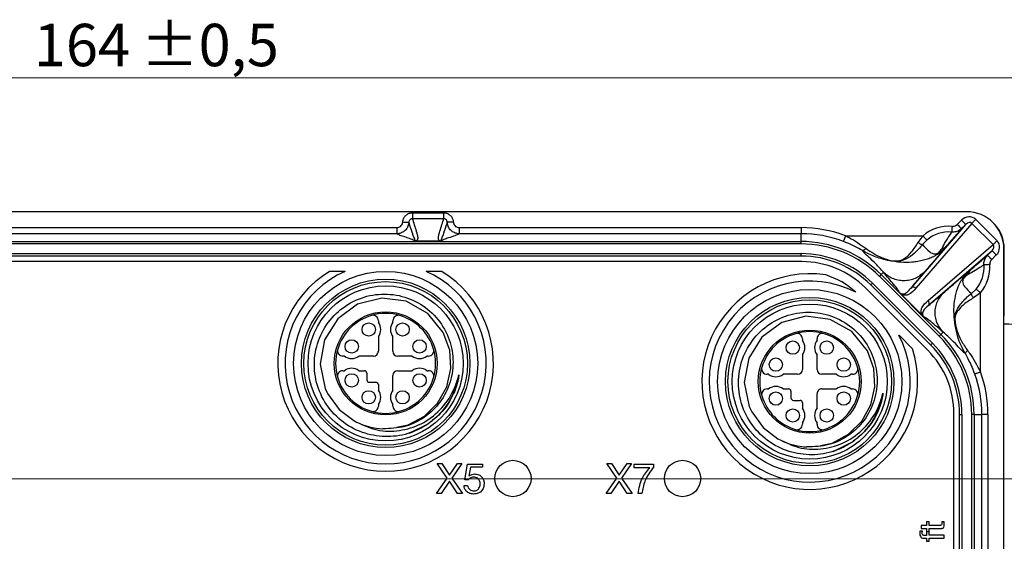
# Model space of a CAD drawing. Units: millimetres. Extents: x 17 to 412, y 7 to 290.
# Drawn here: x 138 to 219, y 117 to 160 of the extents above; entities that cross this region are included whole.
import ezdxf

# ---------------------------------------------------------------- set-up
doc = ezdxf.new("R2010")
doc.units = ezdxf.units.MM
doc.linetypes.add('SLD-Solid', pattern=[0])
doc.styles.add('SLDTEXTSTYLE2', font='GOTHIC.TTF', dxfattribs={"width": 0.913})
doc.dimstyles.new('SLDDIMSTYLE3', dxfattribs={"dimtxt": 3.5, "dimasz": 3.302, "dimexe": 0, "dimexo": 0.0625, "dimgap": 0.875, "dimtad": 1, "dimdec": 1, "dimrnd": 1e-09, "dimzin": 12, "dimdsep": 46, "dimtxsty": 'SLDTEXTSTYLE2', "dimsah": 1, "dimcen": 0.09, "dimadec": 0, "dimazin": 3, "dimtol": 1, "dimtp": 0.3, "dimtm": 0.3, "dimtfac": 1, "dimtdec": 1, "dimtofl": 0, "dimtmove": 0, "dimatfit": 3, "dimfxl": 1, "dimfrac": 2, "dimtolj": 1, "dimarcsym": 0})
doc.dimstyles.new('SLDDIMSTYLE4', dxfattribs={"dimtxt": 3.5, "dimasz": 3.302, "dimexe": 0, "dimexo": 0.0625, "dimgap": 0.875, "dimtad": 1, "dimdec": 1, "dimrnd": 1e-09, "dimzin": 12, "dimdsep": 46, "dimtxsty": 'SLDTEXTSTYLE2', "dimsah": 1, "dimcen": 0.09, "dimadec": 0, "dimazin": 3, "dimtol": 1, "dimtp": 0.5, "dimtm": 0.5, "dimtfac": 1, "dimtdec": 1, "dimtofl": 0, "dimtmove": 0, "dimatfit": 3, "dimfxl": 1, "dimfrac": 2, "dimtolj": 1, "dimarcsym": 0})

# ---------------------------------------------------------------- blocks, each defined once
blk = doc.blocks.new('_D_3')
at = {"color": 7, "linetype": 'SLD-Solid', "lineweight": 0}
for p, q in [((229.296, 122.165), (43.79, 122.165)), ((44.79, 122.165), (44.79, 66.165)), ((229.296, 66.165), (43.79, 66.165))]:
    blk.add_line(p, q, dxfattribs=at)
at = {"color": 7, "linetype": 'SLD-Solid', "lineweight": 18}
for points in [[(44.79, 122.165), (44.282, 118.863), (45.298, 118.863)], [(44.79, 66.165), (45.298, 69.467), (44.282, 69.467)]]:
    blk.add_solid(points, dxfattribs=at)
at = {"color": 7, "linetype": 'SLD-Solid', "lineweight": 18, "char_height": 3.5, "attachment_point": 1, "rotation": 90, "style": 'SLDTEXTSTYLE2'}
for s, insert in [(' ±0,3', (40.319, 91.591)), ('56', (40.319, 86.418))]:
    blk.add_mtext(s, dxfattribs=dict(at, insert=insert))
blk = doc.blocks.new('_D_4')
at = {"color": 7, "linetype": 'SLD-Solid', "lineweight": 0}
for p, q in [((66.296, 67.165), (66.296, 156.265)), ((230.296, 67.165), (230.296, 156.265)), ((66.296, 155.265), (230.296, 155.265))]:
    blk.add_line(p, q, dxfattribs=at)
at = {"color": 7, "linetype": 'SLD-Solid', "lineweight": 18}
for points in [[(66.296, 155.265), (69.598, 154.757), (69.598, 155.773)], [(230.296, 155.265), (226.994, 155.773), (226.994, 154.757)]]:
    blk.add_solid(points, dxfattribs=at)
at = {"color": 7, "linetype": 'SLD-Solid', "lineweight": 18, "char_height": 3.5, "attachment_point": 1, "style": 'SLDTEXTSTYLE2'}
for s, insert in [('164', (139.257, 159.735)), (' ±0,5', (147.015, 159.735))]:
    blk.add_mtext(s, dxfattribs=dict(at, insert=insert))

msp = doc.modelspace()

# ---------------------------------------------------------------- linework, layer by layer
at = {"color": 7, "linetype": 'SLD-Solid', "lineweight": 25}
for p, q in [((216.246, 144.224), (80.346, 144.224)), ((170.509, 144.138), (170.509, 143.64)), ((170.509, 144.138), (173.083, 144.138)), ((173.083, 144.138), (173.083, 143.64)), ((173.083, 143.64), (170.509, 143.64)), ((211.654, 137.926), (216.171, 143.174)), ((216.67, 143.264), (212.058, 137.906)), ((215.47, 143.179), (215.818, 143.527)), ((216.171, 143.174), (215.823, 142.826)), ((218.429, 141.505), (216.67, 143.264)), ((216.99, 143.584), (218.75, 141.825)), ((127.377, 142.907), (169.215, 142.907)), ((169.215, 142.407), (127.377, 142.407)), ((169.215, 142.907), (169.215, 142.407)), ((174.377, 142.907), (174.377, 142.407)), ((174.377, 142.907), (202.577, 142.907)), ((202.577, 142.407), (174.377, 142.407)), ((202.577, 142.907), (202.577, 142.407)), ((202.577, 141.767), (202.577, 142.407)), ((206.245, 142.244), (212.643, 142.244)), ((212.236, 141.683), (212.643, 142.244)), ((94.016, 141.767), (202.577, 141.767)), ((202.577, 141.568), (94.016, 141.568)), ((172.844, 141.796), (170.748, 141.796)), ((202.577, 141.568), (202.577, 141.767)), ((212.947, 141.88), (212.599, 141.506)), ((213.071, 136.893), (218.429, 141.505)), ((94.016, 140.761), (202.577, 140.761)), ((202.577, 140.561), (202.577, 140.761)), ((218.339, 141.006), (213.091, 136.489)), ((217.962, 140.629), (218.339, 141.006)), ((218.692, 140.652), (218.316, 140.276)), ((219.319, 96.04), (219.319, 141.152)), ((219.352, 135.591), (219.352, 141.143)), ((202.654, 140.102), (93.938, 140.102)), ((202.577, 140.561), (94.016, 140.561)), ((164.96, 139.302), (163.665, 139.302)), ((172.928, 139.302), (171.632, 139.302)), ((209.183, 139.031), (209.376, 139.223)), ((209.183, 139.031), (214.125, 134.089)), ((213.272, 133.235), (208.33, 138.178)), ((208.471, 138.319), (213.414, 133.377)), ((213.984, 133.947), (209.042, 138.89)), ((213.029, 132.792), (207.887, 137.934)), ((212.581, 135.673), (210.838, 137.415)), ((216.637, 137.469), (217.029, 137.836)), ((217.396, 137.535), (216.808, 137.106)), ((217.396, 130.995), (217.396, 137.535)), ((167.696, 135.224), (167.696, 135.102)), ((168.896, 135.102), (168.896, 135.224)), ((215.329, 134.892), (215.304, 134.832)), ((214.125, 134.089), (214.313, 134.276)), ((167.696, 133.902), (167.696, 132.702)), ((168.896, 132.702), (168.896, 133.902)), ((202.696, 133.724), (202.696, 133.602)), ((203.896, 133.602), (203.896, 133.724)), ((211.772, 132.918), (210.662, 134.028)), ((164.896, 132.302), (164.774, 132.302)), ((167.296, 132.302), (166.096, 132.302)), ((170.496, 132.302), (169.296, 132.302)), ((171.818, 132.302), (171.696, 132.302)), ((202.696, 132.402), (202.696, 131.202)), ((203.896, 131.202), (203.896, 132.402)), ((164.774, 131.102), (164.896, 131.102)), ((166.096, 131.102), (166.546, 131.102)), ((166.746, 130.902), (166.746, 130.352)), ((169.296, 131.102), (170.496, 131.102)), ((171.696, 131.102), (171.818, 131.102)), ((166.946, 130.152), (167.496, 130.152)), ((168.896, 129.502), (168.896, 130.702)), ((199.896, 130.802), (199.774, 130.802)), ((202.296, 130.802), (201.096, 130.802)), ((205.496, 130.802), (204.296, 130.802)), ((206.818, 130.802), (206.696, 130.802)), ((167.696, 129.952), (167.696, 129.502)), ((199.774, 129.602), (199.896, 129.602)), ((201.096, 129.602), (201.546, 129.602)), ((201.746, 129.402), (201.746, 128.852)), ((203.896, 128.002), (203.896, 129.202)), ((204.296, 129.602), (205.496, 129.602)), ((206.696, 129.602), (206.818, 129.602)), ((201.946, 128.652), (202.496, 128.652)), ((202.696, 128.452), (202.696, 128.002)), ((167.696, 128.302), (167.696, 128.18)), ((168.896, 128.18), (168.896, 128.302)), ((202.696, 126.802), (202.696, 126.68)), ((203.896, 126.68), (203.896, 126.802)), ((215.196, 60.844), (215.196, 127.56)), ((215.655, 60.921), (215.655, 127.482)), ((215.655, 127.482), (215.855, 127.482)), ((215.855, 127.482), (215.855, 60.921)), ((216.862, 127.482), (216.662, 127.482)), ((216.662, 60.921), (216.662, 127.482)), ((216.862, 127.482), (216.862, 60.921)), ((216.862, 127.482), (217.502, 127.482)), ((217.502, 96.783), (217.502, 127.482)), ((218.002, 127.482), (217.502, 127.482)), ((218.002, 127.482), (218.002, 96.783)), ((171.784, 126.697), (170.204, 125.908)), ((206.784, 125.197), (205.204, 124.408)), ((173.366, 122.237), (172.542, 123.452)), ((172.542, 123.452), (172.942, 123.452)), ((172.942, 123.452), (173.566, 122.475)), ((173.566, 122.475), (174.218, 123.452)), ((174.589, 123.452), (173.762, 122.237)), ((174.218, 123.452), (174.589, 123.452)), ((174.83, 122.094), (175.061, 123.387)), ((175.061, 123.387), (176.293, 123.387)), ((175.29, 123.127), (175.157, 122.406)), ((176.293, 123.127), (175.29, 123.127)), ((176.293, 123.387), (176.293, 123.127)), ((187.366, 122.237), (186.542, 123.452)), ((186.542, 123.452), (186.942, 123.452)), ((186.942, 123.452), (187.566, 122.475)), ((187.566, 122.475), (188.218, 123.452)), ((188.589, 123.452), (187.762, 122.237)), ((188.218, 123.452), (188.589, 123.452)), ((188.804, 123.095), (188.804, 123.387)), ((188.804, 123.387), (190.405, 123.387)), ((190.1, 123.095), (188.804, 123.095)), ((190.405, 123.387), (190.405, 123.132)), ((172.493, 120.952), (173.366, 122.237)), ((173.562, 121.985), (172.868, 120.952)), ((174.235, 120.952), (173.562, 121.985)), ((173.762, 122.237), (174.642, 120.952)), ((175.094, 122.08), (174.83, 122.094)), ((175.157, 122.406), (175.164, 122.399)), ((186.493, 120.952), (187.366, 122.237)), ((187.562, 121.985), (186.868, 120.952)), ((188.235, 120.952), (187.562, 121.985)), ((187.762, 122.237), (188.642, 120.952)), ((174.769, 121.634), (175.061, 121.634)), ((172.868, 120.952), (172.493, 120.952)), ((174.642, 120.952), (174.235, 120.952)), ((186.868, 120.952), (186.493, 120.952)), ((188.642, 120.952), (188.235, 120.952)), ((189.451, 120.952), (189.126, 120.952)), ((212.598, 117.849), (212.393, 117.849)), ((212.942, 118.332), (212.5, 118.332)), ((212.5, 118.332), (212.5, 118.072)), ((212.5, 118.072), (212.942, 118.072)), ((212.942, 118.072), (212.932, 117.812)), ((212.932, 117.812), (213.15, 117.822)), ((213.15, 118.617), (212.942, 118.617)), ((212.942, 118.617), (212.942, 118.332)), ((213.15, 118.332), (213.15, 118.617)), ((214.058, 118.332), (213.15, 118.332)), ((213.15, 118.072), (214.078, 118.072)), ((213.15, 117.822), (213.15, 118.072)), ((214.396, 118.617), (214.188, 118.617)), ((214.188, 118.617), (214.188, 118.509)), ((214.396, 118.429), (214.396, 118.617)), ((212.727, 117.267), (212.942, 117.267)), ((212.942, 117.505), (212.74, 117.505)), ((213.15, 117.812), (212.942, 117.812)), ((212.942, 117.812), (212.942, 117.505)), ((212.942, 117.267), (212.942, 117.033)), ((212.942, 117.033), (213.15, 117.033)), ((213.15, 117.526), (213.15, 117.812)), ((214.396, 117.526), (213.15, 117.526)), ((213.15, 117.033), (213.15, 117.267)), ((213.15, 117.267), (214.396, 117.267)), ((214.396, 117.267), (214.396, 117.526))]:
    msp.add_line(p, q, dxfattribs=at)
at = {"color": 8, "linetype": 'SLD-Solid', "lineweight": 25}
msp.add_line((219.352, 141.143), (219.319, 141.126), dxfattribs=at)
at = {"color": 7, "linetype": 'SLD-Solid', "lineweight": 25, "flags": 128}
for points in [[(169.713, 143.379), (169.808, 143.374), (169.9, 143.369), (169.984, 143.364), (170.059, 143.36), (170.121, 143.357), (170.169, 143.355), (170.199, 143.353), (170.212, 143.352)], [(173.88, 143.379), (173.785, 143.374), (173.693, 143.369), (173.608, 143.364), (173.533, 143.36), (173.471, 143.357), (173.424, 143.355), (173.394, 143.353), (173.381, 143.352)], [(215.044, 143.015), (215.038, 142.938), (215.033, 142.862), (215.027, 142.791), (215.022, 142.724), (215.018, 142.665), (215.014, 142.614), (215.011, 142.573), (215.009, 142.543)], [(215.47, 143.179), (215.537, 143.112), (215.602, 143.047), (215.662, 142.987), (215.715, 142.934), (215.759, 142.89), (215.793, 142.856), (215.814, 142.835), (215.823, 142.826)], [(215.818, 143.527), (215.885, 143.46), (215.95, 143.395), (216.01, 143.335), (216.063, 143.282), (216.107, 143.238), (216.141, 143.204), (216.162, 143.183), (216.171, 143.174)], [(216.99, 143.584), (216.94, 143.535), (216.891, 143.486), (216.844, 143.439), (216.8, 143.395), (216.76, 143.354), (216.724, 143.319), (216.694, 143.288), (216.67, 143.264)], [(206.245, 142.244), (206.212, 142.155), (206.18, 142.069), (206.15, 141.989), (206.124, 141.919), (206.102, 141.86), (206.085, 141.816), (206.075, 141.788), (206.07, 141.776)], [(212.643, 142.244), (212.693, 142.184), (212.742, 142.126), (212.788, 142.071), (212.83, 142.02), (212.869, 141.974), (212.901, 141.935), (212.928, 141.903), (212.947, 141.88)], [(218.75, 141.825), (218.7, 141.775), (218.651, 141.726), (218.604, 141.679), (218.56, 141.635), (218.52, 141.595), (218.484, 141.559), (218.454, 141.529), (218.429, 141.505)], [(218.316, 140.276), (218.248, 140.343), (218.183, 140.408), (218.123, 140.468), (218.07, 140.521), (218.026, 140.565), (217.993, 140.599), (217.971, 140.62), (217.962, 140.629)], [(218.692, 140.652), (218.625, 140.72), (218.56, 140.785), (218.5, 140.845), (218.447, 140.898), (218.403, 140.942), (218.369, 140.975), (218.348, 140.997), (218.339, 141.006)], [(218.151, 139.857), (218.073, 139.853), (217.997, 139.848), (217.926, 139.844), (217.859, 139.84), (217.8, 139.837), (217.749, 139.834), (217.708, 139.832), (217.677, 139.83)], [(209.183, 139.031), (209.18, 139.027), (209.171, 139.019), (209.158, 139.005), (209.14, 138.988), (209.119, 138.967), (209.095, 138.943), (209.069, 138.917), (209.042, 138.89)], [(208.33, 138.178), (208.333, 138.18), (208.341, 138.188), (208.354, 138.201), (208.371, 138.219), (208.393, 138.24), (208.417, 138.265), (208.444, 138.291), (208.471, 138.319)], [(217.396, 137.535), (217.335, 137.585), (217.277, 137.633), (217.221, 137.678), (217.17, 137.721), (217.124, 137.758), (217.084, 137.791), (217.052, 137.817), (217.029, 137.836)], [(169.197, 126.43), (170.144, 126.628), (171.508, 127.361), (172.588, 128.424), (173.341, 129.776), (173.68, 131.279), (173.585, 132.794), (173.056, 134.253), (171.779, 135.828), (169.985, 136.831), (167.972, 137.092), (165.984, 136.582), (164.343, 135.38), (163.258, 133.644), (162.897, 131.637), (163.307, 129.635), (163.505, 129.211), (164.455, 127.906), (165.672, 126.983), (165.903, 126.861), (165.903, 126.861)], [(204.197, 124.93), (205.144, 125.128), (206.508, 125.861), (207.588, 126.924), (208.341, 128.276), (208.68, 129.779), (208.585, 131.294), (208.056, 132.753), (206.779, 134.328), (204.985, 135.331), (202.972, 135.592), (200.984, 135.082), (199.343, 133.88), (198.258, 132.144), (197.897, 130.137), (198.307, 128.135), (198.505, 127.711), (199.455, 126.406), (200.672, 125.483), (200.903, 125.361), (200.903, 125.361)], [(214.125, 134.089), (214.122, 134.085), (214.113, 134.077), (214.1, 134.063), (214.082, 134.046), (214.061, 134.024), (214.037, 134), (214.011, 133.974), (213.984, 133.947)], [(213.272, 133.235), (213.275, 133.238), (213.283, 133.246), (213.296, 133.259), (213.314, 133.277), (213.335, 133.298), (213.359, 133.323), (213.386, 133.349), (213.414, 133.377)], [(217.396, 130.995), (217.306, 130.963), (217.219, 130.932), (217.139, 130.903), (217.068, 130.878), (217.01, 130.857), (216.965, 130.842), (216.936, 130.831), (216.925, 130.827)]]:
    msp.add_lwpolyline(points, dxfattribs=at)
at = {"color": 7, "linetype": 'SLD-Solid', "lineweight": 25}
for centre, radius in [((168.296, 131.702), 7.6), ((168.296, 131.702), 6.95), ((168.296, 131.702), 6.75), ((168.296, 131.702), 6.4), ((203.296, 130.202), 7.6), ((203.296, 130.202), 6.95), ((203.296, 130.202), 6.75), ((203.296, 130.202), 6.4), ((168.296, 131.702), 4.25), ((166.896, 134.502), 0.55), ((169.696, 134.502), 0.55), ((203.296, 130.202), 4.25), ((165.496, 133.102), 0.55), ((171.096, 133.102), 0.55), ((201.896, 133.002), 0.55), ((204.696, 133.002), 0.55), ((200.496, 131.602), 0.55), ((206.096, 131.602), 0.55), ((165.496, 130.302), 0.55), ((171.096, 130.302), 0.55), ((166.896, 128.902), 0.55), ((169.696, 128.902), 0.55), ((200.496, 128.802), 0.55), ((206.096, 128.802), 0.55), ((201.896, 127.402), 0.55), ((204.696, 127.402), 0.55), ((178.796, 122.202), 1.5), ((192.796, 122.202), 1.5)]:
    msp.add_circle(centre, radius, dxfattribs=at)
for centre, radius, start, end in [((216.246, 141.152), 3.072, 0, 90), ((214.796, 139.665), 3.36, 85.77171, 129.85079), ((202.577, 132.424), 10.483, 69.51484, 90.00001), ((202.577, 132.424), 9.983, 69.51482, 89.99998), ((214.796, 139.665), 2.886, 85.77162, 129.85074), ((202.577, 132.424), 9.343, 44.99999, 90.00001), ((202.577, 132.424), 9.143, 45.00001, 90), ((202.577, 132.424), 8.337, 44.99999, 90), ((202.577, 132.424), 8.137, 45.00001, 90.00001), ((202.654, 132.702), 7.4, 45.00002, 90.00002), ((214.796, 139.665), 2.886, 320.67767, 3.28408), ((214.796, 139.665), 3.36, 320.67764, 3.28403), ((168.296, 131.702), 8.9, 121.35799, 58.64201), ((168.296, 131.702), 8.3, 113.69999, 66.30001), ((203.296, 130.202), 8.9, 81.46989, 17.77048), ((202.654, 132.702), 6.6, 47.62844, 72.70372), ((203.296, 130.202), 8.3, 62.70738, 27.45087), ((211.846, 137.706), 0.292, 43.3247, 131.08311), ((212.871, 136.681), 0.292, 318.91621, 46.67603), ((168.296, 131.702), 4.125, 73.39845, 106.60155), ((168.296, 131.702), 4.125, 106.60155, 163.39845), ((167.246, 135.224), 0.45, 359.99983, 106.60163), ((166.896, 134.502), 1, 323.13007, 36.86998), ((169.696, 134.502), 1, 143.1301, 216.8699), ((169.346, 135.224), 0.45, 73.3985, 180.00013), ((168.296, 131.702), 4.125, 16.60155, 73.39845), ((203.296, 130.202), 4.125, 106.60155, 163.39845), ((203.296, 130.202), 4.125, 73.39845, 106.60155), ((202.246, 133.724), 0.45, 0, 106.60155), ((204.346, 133.724), 0.45, 73.39828, 180.00011), ((203.296, 130.202), 4.125, 16.60155, 73.39845), ((207.519, 127.482), 9.343, 0.00003, 45.00002), ((201.896, 133.002), 1, 323.1301, 36.8699), ((204.696, 133.002), 1, 143.1301, 216.8699), ((207.519, 127.482), 8.337, 360, 44.99998), ((207.519, 127.482), 9.143, 359.99999, 44.99997), ((168.296, 131.702), 4.125, 163.39845, 196.60155), ((164.774, 132.752), 0.45, 163.3986, 269.99985), ((167.296, 132.702), 0.4, 270, 0), ((169.296, 132.702), 0.4, 180, 270), ((171.818, 132.752), 0.45, 270, 16.60155), ((168.296, 131.702), 4.125, 343.39845, 16.60155), ((207.796, 127.56), 7.4, 359.99999, 45), ((207.519, 127.482), 8.137, 0.00003, 45.00002), ((165.496, 133.102), 1, 233.13004, 306.86985), ((171.096, 133.102), 1, 233.1301, 306.8699), ((164.774, 130.652), 0.45, 90.00013, 196.60148), ((165.496, 130.302), 1, 53.1301, 126.8699), ((166.546, 130.902), 0.2, 0, 90), ((169.296, 130.702), 0.4, 90, 180), ((171.096, 130.302), 1, 53.1301, 126.8699), ((171.818, 130.652), 0.45, 343.39845, 90), ((203.296, 130.202), 4.125, 163.39845, 196.60155), ((199.774, 131.252), 0.45, 163.39869, 269.99984), ((202.296, 131.202), 0.4, 270, 0), ((204.296, 131.202), 0.4, 180, 270), ((206.818, 131.252), 0.45, 270.00009, 16.60131), ((203.296, 130.202), 4.125, 343.39845, 16.60155), ((207.519, 127.482), 9.983, 0.00001, 19.57788), ((207.519, 127.482), 10.483, 0.00001, 19.57788), ((168.296, 131.702), 4.125, 196.60155, 253.39845), ((166.946, 130.352), 0.2, 179.99952, 270.00017), ((167.496, 129.952), 0.2, 0, 90), ((168.296, 131.702), 4.125, 286.60155, 343.39845), ((200.496, 131.602), 1, 233.1301, 306.8699), ((206.096, 131.602), 1, 233.1301, 306.8699), ((166.896, 128.902), 1, 323.1301, 36.8699), ((169.696, 128.902), 1, 143.1301, 216.8699), ((199.774, 129.152), 0.45, 90, 196.60155), ((200.496, 128.802), 1, 53.13012, 126.86989), ((201.546, 129.402), 0.2, 0.00014, 89.99987), ((204.296, 129.202), 0.4, 89.99975, 180.00002), ((206.096, 128.802), 1, 53.13006, 126.86995), ((206.818, 129.152), 0.45, 343.39845, 90), ((203.296, 130.202), 4.125, 196.60155, 253.39845), ((201.946, 128.852), 0.2, 180.00039, 270.00013), ((202.496, 128.452), 0.2, 0, 90), ((203.296, 130.202), 4.125, 286.60155, 343.39845), ((167.246, 128.18), 0.45, 253.39845, 0), ((168.296, 131.702), 4.125, 253.39845, 286.60155), ((169.346, 128.18), 0.45, 179.99979, 286.6015), ((201.896, 127.402), 1, 323.1301, 36.8699), ((204.696, 127.402), 1, 143.1302, 216.86993), ((168.296, 131.702), 5.4, 243.68914, 267.4985), ((202.246, 126.68), 0.45, 253.39845, 360), ((203.296, 130.202), 4.125, 253.39845, 286.60155), ((204.346, 126.68), 0.45, 180, 286.60155), ((203.296, 130.202), 5.4, 243.68912, 267.49848)]:
    msp.add_arc(centre, radius, start, end, dxfattribs=at)
for centre, major_axis, ratio, start_param, end_param in [((216.374, 142.952), (0.576, 0.669), 0.905854, 6.215452, 7.771498), ((216.374, 142.952), (0.281, 0.326), 0.697322, 6.215452, 7.771498), ((216.352, 141.143), (2.684, 1.342), 0.999873, 5.819644, 6.572779), ((218.117, 141.209), (0.326, 0.281), 0.697322, 4.794872, 6.350919), ((218.117, 141.209), (-0.669, -0.576), 0.905854, 1.65328, 3.209326), ((225.451, 135.01), (6.5, 0), 0.017455, 3.479424, 4.712389)]:
    msp.add_ellipse(centre, major_axis=major_axis, ratio=ratio, start_param=start_param, end_param=end_param, dxfattribs=at)
for points, knots in [([(169.713, 143.379), (169.718, 143.425), (169.732, 143.56), (169.822, 143.772), (170.003, 143.974), (170.241, 144.111), (170.42, 144.129), (170.509, 144.138)], [0, 0, 0, 0, 0.114732, 0.336751, 0.557899, 0.778949, 1, 1, 1, 1]), ([(173.083, 144.138), (173.127, 144.136), (173.26, 144.129), (173.475, 144.052), (173.688, 143.882), (173.839, 143.648), (173.866, 143.469), (173.88, 143.379)], [0, 0, 0, 0, 0.108368, 0.329929, 0.552668, 0.776353, 1, 1, 1, 1]), ([(169.215, 142.907), (169.271, 142.913), (169.383, 142.924), (169.533, 143.009), (169.645, 143.136), (169.701, 143.268), (169.71, 143.351), (169.713, 143.379)], [0, 0, 0, 0, 0.222283, 0.444573, 0.666657, 0.888654, 1, 1, 1, 1]), ([(170.212, 143.352), (170.206, 143.297), (170.188, 143.13), (170.077, 142.866), (169.851, 142.611), (169.552, 142.446), (169.327, 142.407), (169.215, 142.407), (169.215, 142.407)], [0, 0, 0, 0, 0.111321, 0.333322, 0.55545, 0.777767, 0.99996, 1, 1, 1, 1]), ([(170.509, 143.64), (170.476, 143.637), (170.409, 143.631), (170.319, 143.579), (170.252, 143.502), (170.218, 143.421), (170.213, 143.37), (170.212, 143.352)], [0, 0, 0, 0, 0.218794, 0.437821, 0.658754, 0.883141, 1, 1, 1, 1]), ([(170.725, 141.796), (170.725, 141.796), (170.725, 141.796), (170.725, 141.796), (170.726, 141.796), (170.727, 141.796), (170.73, 141.796), (170.735, 141.798), (170.743, 141.803), (170.75, 141.824), (170.726, 141.907), (170.601, 142.186), (170.407, 142.765), (170.273, 143.167), (170.212, 143.352)], [0, 0, 0, 0, 0.000004, 0.000039, 0.000074, 0.000138, 0.000323, 0.001132, 0.004339, 0.017139, 0.068314, 0.273001, 0.665156, 1, 1, 1, 1]), ([(170.509, 143.64), (170.519, 143.608), (170.631, 143.223), (170.789, 142.738), (170.934, 142.233), (170.95, 142.03), (170.933, 141.917), (170.869, 141.844), (170.835, 141.819), (170.793, 141.804), (170.772, 141.799), (170.757, 141.797), (170.748, 141.796)], [0, 0, 0, 0, 0.052834, 0.624439, 0.789274, 0.871738, 0.954297, 0.972547, 0.990815, 0.995851, 0.997768, 1, 1, 1, 1]), ([(172.844, 141.796), (172.837, 141.796), (172.815, 141.799), (172.717, 141.83), (172.69, 141.886), (172.653, 141.965), (172.644, 142.066), (172.662, 142.244), (172.807, 142.749), (172.963, 143.231), (173.075, 143.612), (173.083, 143.64)], [0, 0, 0, 0, 0.001862, 0.005954, 0.051553, 0.092781, 0.13398, 0.216316, 0.380908, 0.954528, 1, 1, 1, 1]), ([(173.381, 143.352), (173.365, 143.307), (173.266, 143.017), (173.115, 142.55), (172.952, 142.1), (172.88, 141.928), (172.853, 141.862), (172.846, 141.834), (172.845, 141.821), (172.846, 141.813), (172.848, 141.807), (172.851, 141.803), (172.853, 141.801), (172.855, 141.799), (172.857, 141.798), (172.859, 141.797), (172.86, 141.797), (172.862, 141.797), (172.863, 141.796), (172.864, 141.796), (172.865, 141.796), (172.866, 141.796), (172.867, 141.796), (172.867, 141.796), (172.868, 141.796), (172.868, 141.796), (172.868, 141.796)], [0, 0, 0, 0, 0.084819, 0.539621, 0.769623, 0.884683, 0.942237, 0.961368, 0.974138, 0.982667, 0.988365, 0.992176, 0.994726, 0.996434, 0.997581, 0.998352, 0.998871, 0.999224, 0.999464, 0.999628, 0.999743, 0.999865, 0.999915, 0.999965, 0.999997, 1, 1, 1, 1]), ([(173.381, 143.352), (173.376, 143.386), (173.366, 143.455), (173.31, 143.544), (173.23, 143.608), (173.149, 143.637), (173.1, 143.64), (173.083, 143.64)], [0, 0, 0, 0, 0.227272, 0.4520126, 0.673447, 0.8926302, 1, 1, 1, 1]), ([(174.377, 142.407), (174.377, 142.407), (174.321, 142.407), (174.154, 142.422), (173.884, 142.516), (173.62, 142.729), (173.432, 143.018), (173.398, 143.241), (173.381, 143.352)], [0, 0, 0, 0, 0.00004, 0.111429, 0.333428, 0.555525, 0.777801, 1, 1, 1, 1]), ([(173.88, 143.379), (173.888, 143.323), (173.905, 143.212), (173.999, 143.067), (174.131, 142.961), (174.266, 142.913), (174.349, 142.908), (174.377, 142.907)], [0, 0, 0, 0, 0.222232, 0.444474, 0.666528, 0.888533, 1, 1, 1, 1]), ([(215.044, 143.015), (215.103, 143.017), (215.221, 143.021), (215.367, 143.089), (215.441, 143.154), (215.47, 143.179)], [0, 0, 0, 0, 0.3756949, 0.7505789, 1, 1, 1, 1]), ([(170.725, 141.796), (170.628, 141.853), (170.435, 141.968), (169.903, 142.126), (169.447, 142.273), (169.293, 142.362), (169.215, 142.407)], [0, 0, 0, 0, 0.279749, 0.560035, 0.7802, 1, 1, 1, 1]), ([(174.377, 142.407), (174.271, 142.35), (174.059, 142.236), (173.523, 142.077), (173.076, 141.931), (172.937, 141.841), (172.868, 141.796)], [0, 0, 0, 0, 0.279799, 0.560107, 0.780237, 1, 1, 1, 1]), ([(206.245, 142.244), (206.344, 142.195), (206.938, 141.901), (207.469, 141.52), (207.912, 141.202)], [0, 0, 0, 0, 0.165392, 1, 1, 1, 1]), ([(214.183, 141.17), (214.294, 141.361), (214.516, 141.745), (214.773, 142.174), (214.94, 142.435), (215.009, 142.543)], [0, 0, 0, 0, 0.369045, 0.739968, 1, 1, 1, 1]), ([(215.823, 142.826), (215.721, 142.705), (215.487, 142.429), (215.102, 141.978), (214.722, 141.554), (214.532, 141.342)], [0, 0, 0, 0, 0.281007, 0.638979, 1, 1, 1, 1]), ([(215.823, 142.826), (215.768, 142.779), (215.63, 142.659), (215.349, 142.54), (215.123, 142.542), (215.009, 142.543)], [0, 0, 0, 0, 0.24614, 0.619361, 1, 1, 1, 1]), ([(170.748, 141.796), (170.744, 141.796), (170.737, 141.796), (170.73, 141.796), (170.726, 141.796), (170.725, 141.796), (170.725, 141.796)], [0, 0, 0, 0, 0.5103258, 0.7844928, 0.871086, 1, 1, 1, 1]), ([(172.868, 141.796), (172.867, 141.796), (172.866, 141.796), (172.862, 141.796), (172.854, 141.796), (172.848, 141.796), (172.844, 141.796)], [0, 0, 0, 0, 0.128766, 0.26519, 0.634054, 1, 1, 1, 1]), ([(207.658, 141.009), (207.231, 141.245), (206.718, 141.528), (206.164, 141.74), (206.07, 141.776)], [0, 0, 0, 0, 0.8312891, 1, 1, 1, 1]), ([(209.75, 140.261), (209.91, 140.221), (210.133, 140.166), (210.442, 140.144), (210.575, 140.153), (210.704, 140.173), (210.881, 140.225), (211.23, 140.419), (211.714, 140.855), (212.061, 141.406), (212.236, 141.683)], [0, 0, 0, 0, 0.154893, 0.215766, 0.254138, 0.264122, 0.332901, 0.441378, 0.719758, 1, 1, 1, 1]), ([(212.599, 141.506), (212.599, 141.506), (212.388, 141.253), (211.967, 140.758), (211.377, 140.375), (211.005, 140.216), (210.871, 140.185), (210.852, 140.179), (210.852, 140.179)], [0, 0, 0, 0, 0.000024, 0.401587, 0.807555, 0.971719, 0.999978, 1, 1, 1, 1]), ([(212.236, 141.683), (212.273, 141.659), (212.347, 141.61), (212.45, 141.555), (212.539, 141.517), (212.579, 141.51), (212.599, 141.506)], [0, 0, 0, 0, 0.250003, 0.500007, 0.750001, 1, 1, 1, 1]), ([(212.599, 141.506), (212.791, 141.292), (213.082, 140.969), (213.468, 140.722), (213.73, 140.742), (213.828, 140.782), (213.872, 140.807), (213.906, 140.831), (213.939, 140.857), (214.012, 140.927), (214.103, 141.041), (214.153, 141.122), (214.183, 141.17)], [0, 0, 0, 0, 0.516417, 0.779911, 0.8392, 0.854099, 0.866188, 0.871821, 0.87757, 0.890513, 0.934652, 1, 1, 1, 1]), ([(207.912, 141.202), (207.886, 141.171), (207.833, 141.107), (207.76, 141.042), (207.698, 141.004), (207.671, 141.008), (207.657, 141.009)], [0, 0, 0, 0, 0.249998, 0.499999, 0.750001, 1, 1, 1, 1]), ([(209.66, 140.221), (209.321, 140.309), (208.635, 140.488), (207.975, 140.814), (207.657, 141.01), (207.657, 141.01)], [0, 0, 0, 0, 0.493072, 0.999974, 1, 1, 1, 1]), ([(209.376, 139.223), (209.161, 139.467), (208.737, 139.946), (208.184, 140.463), (207.778, 140.833), (207.698, 140.951), (207.658, 141.009)], [0, 0, 0, 0, 0.259113, 0.51067, 0.758953, 1, 1, 1, 1]), ([(207.912, 141.202), (208.357, 140.904), (208.95, 140.505), (209.589, 140.31), (209.75, 140.261)], [0, 0, 0, 0, 0.749505, 1, 1, 1, 1]), ([(214.532, 141.342), (214.457, 141.263), (214.359, 141.158), (214.196, 141.003), (214.083, 140.902), (213.955, 140.798), (213.828, 140.705), (213.671, 140.602), (213.431, 140.467), (213.102, 140.33), (212.683, 140.205), (212.226, 140.114), (211.581, 140.033), (210.765, 140.031), (210.077, 140.126), (209.696, 140.213), (209.66, 140.221)], [0, 0, 0, 0, 0.069876, 0.092356, 0.118954, 0.142944, 0.16708, 0.190362, 0.232337, 0.311983, 0.408828, 0.509237, 0.604972, 0.781836, 0.979393, 1, 1, 1, 1]), ([(214.532, 141.342), (214.46, 141.252), (214.311, 141.066), (214.044, 140.745), (213.744, 140.39), (213.444, 140.039), (213.105, 139.646), (212.876, 139.38), (212.74, 139.223)], [0, 0, 0, 0, 0.159094, 0.328796, 0.492075, 0.66173, 0.799683, 1, 1, 1, 1]), ([(214.183, 141.17), (214.249, 141.187), (214.381, 141.22), (214.482, 141.301), (214.532, 141.342)], [0, 0, 0, 0, 0.5000071, 1, 1, 1, 1]), ([(216.535, 139.385), (216.752, 139.58), (217.191, 139.973), (217.619, 140.338), (217.873, 140.553), (217.962, 140.629)], [0, 0, 0, 0, 0.388154, 0.783393, 1, 1, 1, 1]), ([(217.677, 139.83), (217.675, 139.862), (217.666, 140.018), (217.719, 140.316), (217.879, 140.521), (217.962, 140.629)], [0, 0, 0, 0, 0.111381, 0.533387, 1, 1, 1, 1]), ([(209.75, 140.261), (209.734, 140.249), (209.703, 140.225), (209.674, 140.223), (209.66, 140.221)], [0, 0, 0, 0, 0.499997, 1, 1, 1, 1]), ([(210.406, 140.129), (210.406, 140.129), (210.344, 140.129), (210.086, 140.145), (209.842, 140.185), (209.66, 140.221), (209.66, 140.221)], [0, 0, 0, 0, 0.000077, 0.239432, 0.999922, 1, 1, 1, 1]), ([(210.852, 140.179), (210.852, 140.179), (210.842, 140.176), (210.768, 140.157), (210.638, 140.136), (210.495, 140.13), (210.417, 140.129), (210.406, 140.129), (210.406, 140.129)], [0, 0, 0, 0, 0.0001265, 0.1072793, 0.5185698, 0.9314118, 0.999874, 1, 1, 1, 1]), ([(217.677, 139.83), (217.602, 139.782), (217.366, 139.631), (216.96, 139.384), (216.562, 139.15), (216.362, 139.033)], [0, 0, 0, 0, 0.190582, 0.594847, 1, 1, 1, 1]), ([(218.316, 140.276), (218.27, 140.219), (218.183, 140.111), (218.148, 139.955), (218.15, 139.874), (218.151, 139.857)], [0, 0, 0, 0, 0.471587, 0.890839, 1, 1, 1, 1]), ([(210.704, 137.552), (210.674, 137.616), (210.611, 137.744), (210.158, 138.313), (209.675, 138.875), (209.376, 139.223)], [0, 0, 0, 0, 0.2701144, 0.5473949, 1, 1, 1, 1]), ([(212.74, 139.223), (212.506, 139.035), (212.146, 138.744), (211.545, 138.563), (211.058, 138.51), (210.572, 138.563), (209.97, 138.744), (209.61, 139.035), (209.376, 139.223)], [0, 0, 0, 0, 0.239472, 0.36837, 0.499999, 0.631628, 0.760526, 1, 1, 1, 1]), ([(212.74, 139.223), (212.497, 138.941), (212.068, 138.443), (211.779, 138.082), (211.654, 137.926)], [0, 0, 0, 0, 0.567785, 1, 1, 1, 1]), ([(214.313, 137.51), (214.49, 137.662), (214.769, 137.903), (215.184, 138.261), (215.544, 138.568), (215.917, 138.883), (216.253, 139.161), (216.443, 139.312), (216.535, 139.385)], [0, 0, 0, 0, 0.214538, 0.339131, 0.508323, 0.6726, 0.841879, 1, 1, 1, 1]), ([(215.304, 134.832), (215.261, 135.146), (215.18, 135.741), (215.211, 136.65), (215.369, 137.538), (215.563, 138.132), (215.815, 138.563), (215.925, 138.722), (216.017, 138.843), (216.104, 138.946), (216.198, 139.051), (216.347, 139.208), (216.457, 139.312), (216.535, 139.385)], [0, 0, 0, 0, 0.190652, 0.3627581, 0.5564841, 0.7564253, 0.8034814, 0.828337, 0.852307, 0.8766727, 0.8947185, 0.9261636, 1, 1, 1, 1]), ([(216.362, 139.033), (216.315, 139.004), (216.235, 138.954), (216.125, 138.866), (216.05, 138.791), (216.016, 138.75), (215.993, 138.717), (215.972, 138.684), (215.945, 138.628), (215.922, 138.557), (215.893, 138.303), (216.126, 137.941), (216.434, 137.657), (216.637, 137.469)], [0, 0, 0, 0, 0.065156, 0.111579, 0.125618, 0.137439, 0.143155, 0.14909, 0.162525, 0.187836, 0.221873, 0.487468, 1, 1, 1, 1]), ([(216.535, 139.385), (216.494, 139.335), (216.412, 139.233), (216.379, 139.1), (216.362, 139.033)], [0, 0, 0, 0, 0.500004, 1, 1, 1, 1]), ([(171.784, 126.697), (171.244, 126.399), (170.145, 125.794), (168.233, 125.569), (166.302, 125.922), (164.544, 126.91), (163.192, 128.448), (162.436, 130.341), (162.35, 132.366), (162.943, 134.291), (164.135, 135.903), (165.786, 137.016), (167.703, 137.513), (169.662, 137.348), (171.444, 136.54), (172.849, 135.196), (173.718, 133.469), (173.963, 131.562), (173.561, 129.697), (172.616, 128.164), (171.341, 127.08), (169.814, 126.37), (168.675, 126.329), (168.061, 126.307)], [0, 0, 0, 0, 0.0462844, 0.0941015, 0.1419349, 0.1926676, 0.2434088, 0.2937216, 0.3437866, 0.3936472, 0.44304, 0.4924444, 0.5411671, 0.5898998, 0.6381626, 0.6862183, 0.734029, 0.7814118, 0.8287668, 0.8754794, 0.9147286, 0.9539838, 1, 1, 1, 1]), ([(210.704, 137.552), (210.705, 137.552), (210.715, 137.542), (210.735, 137.524), (210.776, 137.493), (210.843, 137.456), (210.93, 137.433), (211.058, 137.431), (211.299, 137.522), (211.485, 137.733), (211.631, 137.897), (211.654, 137.926), (211.654, 137.926)], [0, 0, 0, 0, 0.000022, 0.015671, 0.026735, 0.057343, 0.117435, 0.196895, 0.376097, 0.909433, 0.99998, 1, 1, 1, 1]), ([(210.838, 137.415), (210.81, 137.444), (210.763, 137.492), (210.72, 137.536), (210.705, 137.552), (210.704, 137.552)], [0, 0, 0, 0, 0.591889, 0.978035, 1, 1, 1, 1]), ([(212.058, 137.906), (211.884, 137.703), (211.658, 137.439), (211.245, 137.319), (211.04, 137.334), (210.917, 137.373), (210.85, 137.409), (210.838, 137.415)], [0, 0, 0, 0, 0.630302, 0.821272, 0.910745, 0.984284, 1, 1, 1, 1]), ([(213.091, 136.489), (213.284, 136.644), (213.633, 136.924), (214.103, 137.329), (214.313, 137.51)], [0, 0, 0, 0, 0.552552, 1, 1, 1, 1]), ([(214.313, 134.276), (214.131, 134.501), (213.852, 134.847), (213.678, 135.425), (213.628, 135.893), (213.678, 136.36), (213.852, 136.938), (214.131, 137.284), (214.313, 137.51)], [0, 0, 0, 0, 0.2394736, 0.3683717, 0.5, 0.6316283, 0.7605264, 1, 1, 1, 1]), ([(215.302, 135.707), (215.302, 135.707), (215.305, 135.72), (215.361, 135.975), (215.618, 136.47), (216.116, 137.05), (216.513, 137.381), (216.637, 137.469), (216.637, 137.469)], [0, 0, 0, 0, 0.000025, 0.017771, 0.373608, 0.817764, 0.999974, 1, 1, 1, 1]), ([(216.808, 137.106), (216.784, 137.143), (216.737, 137.217), (216.683, 137.32), (216.646, 137.409), (216.64, 137.449), (216.637, 137.469)], [0, 0, 0, 0, 0.249994, 0.499999, 0.750001, 1, 1, 1, 1]), ([(212.581, 135.673), (212.574, 135.685), (212.538, 135.752), (212.5, 135.875), (212.484, 136.08), (212.604, 136.493), (212.868, 136.719), (213.071, 136.893)], [0, 0, 0, 0, 0.0157176, 0.0892557, 0.1787276, 0.3696981, 1, 1, 1, 1]), ([(216.808, 137.106), (216.676, 137.028), (216.226, 136.764), (215.678, 136.284), (215.403, 135.896), (215.312, 135.636), (215.287, 135.543), (215.277, 135.421), (215.275, 135.309), (215.286, 135.131), (215.312, 134.985), (215.329, 134.892)], [0, 0, 0, 0, 0.140498, 0.479309, 0.737061, 0.742405, 0.807791, 0.842483, 0.852595, 0.906293, 1, 1, 1, 1]), ([(206.784, 125.197), (206.244, 124.899), (205.145, 124.294), (203.233, 124.069), (201.302, 124.422), (199.544, 125.41), (198.192, 126.948), (197.436, 128.841), (197.35, 130.866), (197.943, 132.791), (199.135, 134.403), (200.786, 135.516), (202.703, 136.013), (204.662, 135.848), (206.444, 135.04), (207.849, 133.696), (208.718, 131.969), (208.963, 130.062), (208.561, 128.197), (207.616, 126.664), (206.341, 125.58), (204.814, 124.87), (203.675, 124.829), (203.061, 124.807)], [0, 0, 0, 0, 0.046284, 0.094101, 0.141935, 0.192668, 0.243409, 0.293722, 0.343787, 0.393647, 0.44304, 0.492444, 0.541167, 0.5899, 0.638163, 0.686218, 0.734029, 0.781412, 0.828767, 0.87548, 0.914729, 0.953984, 1, 1, 1, 1]), ([(213.091, 136.489), (213.091, 136.489), (212.929, 136.327), (212.696, 136.163), (212.596, 135.893), (212.598, 135.764), (212.621, 135.678), (212.66, 135.608), (212.692, 135.566), (212.71, 135.547), (212.718, 135.539), (212.718, 135.539)], [0, 0, 0, 0, 0.0000191, 0.6238484, 0.8030738, 0.8825426, 0.9426428, 0.9732545, 0.9895494, 0.9999785, 1, 1, 1, 1]), ([(215.262, 135.307), (215.262, 135.307), (215.262, 135.324), (215.261, 135.401), (215.268, 135.543), (215.293, 135.655), (215.302, 135.707), (215.302, 135.707)], [0, 0, 0, 0, 0.000138, 0.12272, 0.533633, 0.999867, 1, 1, 1, 1]), ([(212.718, 135.539), (212.717, 135.54), (212.703, 135.553), (212.66, 135.595), (212.612, 135.642), (212.581, 135.673)], [0, 0, 0, 0, 0.021968, 0.354685, 1, 1, 1, 1]), ([(214.313, 134.276), (214.097, 134.461), (213.671, 134.827), (213.029, 135.36), (212.835, 135.472), (212.718, 135.539)], [0, 0, 0, 0, 0.290222, 0.572585, 1, 1, 1, 1]), ([(215.304, 134.832), (215.304, 134.832), (215.29, 134.937), (215.271, 135.093), (215.262, 135.256), (215.262, 135.307), (215.262, 135.307)], [0, 0, 0, 0, 0.000123, 0.686746, 0.999878, 1, 1, 1, 1]), ([(215.329, 134.892), (215.364, 134.742), (215.468, 134.296), (215.76, 133.577), (216.134, 133.034), (216.325, 132.759)], [0, 0, 0, 0, 0.19998, 0.593301, 1, 1, 1, 1]), ([(216.136, 132.508), (216.077, 132.549), (215.956, 132.633), (215.579, 133.053), (215.05, 133.623), (214.561, 134.056), (214.313, 134.276)], [0, 0, 0, 0, 0.2410042, 0.4892223, 0.7406035, 1, 1, 1, 1]), ([(216.136, 132.507), (216.136, 132.507), (215.782, 133.082), (215.475, 133.865), (215.333, 134.669), (215.304, 134.832)], [0, 0, 0, 0, 0.000022, 0.796578, 1, 1, 1, 1]), ([(216.325, 132.759), (216.293, 132.733), (216.23, 132.681), (216.167, 132.61), (216.13, 132.548), (216.134, 132.521), (216.136, 132.507)], [0, 0, 0, 0, 0.249997, 0.499999, 0.750001, 1, 1, 1, 1]), ([(216.925, 130.827), (216.718, 131.337), (216.481, 131.922), (216.175, 132.441), (216.136, 132.508)], [0, 0, 0, 0, 0.871329, 1, 1, 1, 1]), ([(216.325, 132.759), (216.378, 132.689), (216.78, 132.16), (217.11, 131.536), (217.396, 130.995)], [0, 0, 0, 0, 0.131737, 1, 1, 1, 1]), ([(165.903, 126.861), (166.46, 126.604), (167.573, 126.091), (169.465, 126.078), (171.284, 126.632), (172.854, 127.794), (173.8, 129.157), (174.18, 130.155), (174.283, 130.558), (174.301, 130.629)], [0, 0, 0, 0, 0.17137, 0.342637, 0.519536, 0.700187, 0.882717, 0.979336, 1, 1, 1, 1]), ([(174.301, 130.629), (174.131, 130.008), (173.825, 128.886), (172.823, 127.529), (171.644, 126.503), (170.688, 126.108), (170.204, 125.908)], [0, 0, 0, 0, 0.292796, 0.528328, 0.761613, 1, 1, 1, 1]), ([(174.301, 130.629), (174.307, 130.655), (174.316, 130.69), (174.326, 130.729), (174.331, 130.744), (174.334, 130.752), (174.335, 130.755), (174.336, 130.757), (174.337, 130.758), (174.337, 130.758), (174.338, 130.759), (174.338, 130.759), (174.338, 130.758), (174.339, 130.758), (174.34, 130.756), (174.34, 130.748), (174.339, 130.715), (174.324, 130.585), (174.23, 130.066), (173.858, 128.951), (173.015, 127.649), (172.135, 126.968), (171.784, 126.697)], [0, 0, 0, 0, 0.015516, 0.021271, 0.024012, 0.02538, 0.025865, 0.026201, 0.026547, 0.026682, 0.026818, 0.026908, 0.026999, 0.027132, 0.027387, 0.028324, 0.03204, 0.046842, 0.106017, 0.343881, 0.738677, 1, 1, 1, 1]), ([(209.301, 129.129), (209.307, 129.155), (209.316, 129.19), (209.326, 129.229), (209.331, 129.244), (209.334, 129.252), (209.335, 129.255), (209.336, 129.257), (209.337, 129.258), (209.337, 129.258), (209.338, 129.259), (209.338, 129.259), (209.338, 129.258), (209.339, 129.258), (209.34, 129.256), (209.34, 129.248), (209.339, 129.215), (209.324, 129.085), (209.23, 128.566), (208.858, 127.451), (208.015, 126.149), (207.135, 125.468), (206.784, 125.197)], [0, 0, 0, 0, 0.015516, 0.021271, 0.024011, 0.025379, 0.025864, 0.026201, 0.026547, 0.026681, 0.026818, 0.026908, 0.026999, 0.027131, 0.027386, 0.028324, 0.032039, 0.046842, 0.106017, 0.34388, 0.738677, 1, 1, 1, 1]), ([(200.903, 125.361), (201.46, 125.104), (202.573, 124.591), (204.465, 124.578), (206.284, 125.132), (207.854, 126.294), (208.8, 127.657), (209.18, 128.655), (209.283, 129.058), (209.301, 129.129)], [0, 0, 0, 0, 0.17137, 0.342637, 0.519536, 0.700187, 0.882717, 0.979336, 1, 1, 1, 1]), ([(209.301, 129.129), (209.131, 128.508), (208.825, 127.386), (207.823, 126.029), (206.644, 125.003), (205.688, 124.608), (205.204, 124.408)], [0, 0, 0, 0, 0.2927956, 0.5283283, 0.7616125, 1, 1, 1, 1]), ([(189.126, 120.952), (189.208, 121.399), (189.354, 122.199), (189.872, 122.821), (190.1, 123.095)], [0, 0, 0, 0, 0.559154, 1, 1, 1, 1]), ([(190.405, 123.132), (190.129, 122.766), (189.636, 122.112), (189.508, 121.307), (189.451, 120.952)], [0, 0, 0, 0, 0.559254, 1, 1, 1, 1]), ([(175.549, 122.315), (175.499, 122.312), (175.4, 122.305), (175.236, 122.228), (175.148, 122.136), (175.094, 122.08)], [0, 0, 0, 0, 0.280248, 0.560265, 1, 1, 1, 1]), ([(175.164, 122.399), (175.241, 122.456), (175.379, 122.559), (175.549, 122.57), (175.625, 122.575)], [0, 0, 0, 0, 0.557621, 1, 1, 1, 1]), ([(176.1, 121.759), (176.092, 121.842), (176.075, 122.006), (175.931, 122.196), (175.742, 122.3), (175.613, 122.31), (175.549, 122.315)], [0, 0, 0, 0, 0.279988, 0.55919, 0.779444, 1, 1, 1, 1]), ([(175.625, 122.575), (175.748, 122.563), (175.993, 122.54), (176.271, 122.313), (176.408, 122.024), (176.419, 121.831), (176.425, 121.735)], [0, 0, 0, 0, 0.280018, 0.558703, 0.779107, 1, 1, 1, 1]), ([(175.558, 120.919), (175.447, 120.929), (175.224, 120.948), (174.957, 121.126), (174.796, 121.371), (174.778, 121.546), (174.769, 121.634)], [0, 0, 0, 0, 0.280253, 0.559608, 0.779698, 1, 1, 1, 1]), ([(175.061, 121.634), (175.075, 121.563), (175.102, 121.422), (175.243, 121.27), (175.411, 121.19), (175.523, 121.183), (175.579, 121.179)], [0, 0, 0, 0, 0.279557, 0.558888, 0.779283, 1, 1, 1, 1]), ([(176.425, 121.735), (176.41, 121.61), (176.381, 121.36), (176.145, 121.083), (175.853, 120.938), (175.657, 120.926), (175.558, 120.919)], [0, 0, 0, 0, 0.2797571, 0.5587595, 0.7792011, 1, 1, 1, 1]), ([(175.579, 121.179), (175.662, 121.188), (175.827, 121.207), (176.004, 121.37), (176.09, 121.566), (176.097, 121.695), (176.1, 121.759)], [0, 0, 0, 0, 0.279689, 0.558451, 0.779013, 1, 1, 1, 1]), ([(212.393, 117.849), (212.385, 117.819), (212.372, 117.766), (212.371, 117.711), (212.37, 117.687)], [0, 0, 0, 0, 0.559834, 1, 1, 1, 1]), ([(212.578, 117.703), (212.579, 117.731), (212.58, 117.78), (212.592, 117.828), (212.598, 117.849)], [0, 0, 0, 0, 0.560167, 1, 1, 1, 1]), ([(214.188, 118.509), (214.191, 118.463), (214.195, 118.406), (214.156, 118.35), (214.114, 118.332), (214.08, 118.332), (214.058, 118.332)], [0, 0, 0, 0, 0.499409, 0.624391, 0.749468, 1, 1, 1, 1]), ([(214.078, 118.072), (214.113, 118.073), (214.183, 118.075), (214.288, 118.101), (214.399, 118.219), (214.397, 118.342), (214.396, 118.429)], [0, 0, 0, 0, 0.187911, 0.375095, 0.560524, 1, 1, 1, 1]), ([(212.37, 117.687), (212.373, 117.628), (212.379, 117.511), (212.454, 117.358), (212.588, 117.276), (212.681, 117.27), (212.727, 117.267)], [0, 0, 0, 0, 0.2809871, 0.5599545, 0.7794417, 1, 1, 1, 1]), ([(212.74, 117.505), (212.722, 117.506), (212.685, 117.508), (212.631, 117.528), (212.583, 117.596), (212.58, 117.659), (212.578, 117.703)], [0, 0, 0, 0, 0.187431, 0.37448, 0.560648, 1, 1, 1, 1])]:
    msp.add_open_spline(points, degree=3, knots=knots, dxfattribs=at)

# ---------------------------------------------------------------- dimensions: what is measured, and where the dimension line sits
at = {"color": 7, "linetype": 'SLD-Solid', "lineweight": 18}
dim = msp.add_linear_dim(base=(230.296, 155.265), p1=(66.296, 66.165), p2=(230.296, 66.165), dimstyle='SLDDIMSTYLE4', dxfattribs=at)
dim.commit()
dim.dimension.update_dxf_attribs({"geometry": '_D_4', "text_midpoint": (148.296, 155.265), "dimtype": 160})
dim = msp.add_linear_dim(base=(44.79, 66.165), p1=(230.296, 122.165), p2=(230.296, 66.165), angle=90, dimstyle='SLDDIMSTYLE3', dxfattribs=at)
dim.commit()
dim.dimension.update_dxf_attribs({"geometry": '_D_3', "text_midpoint": (44.79, 94.165), "dimtype": 160})

doc.saveas('drawing.dxf')
